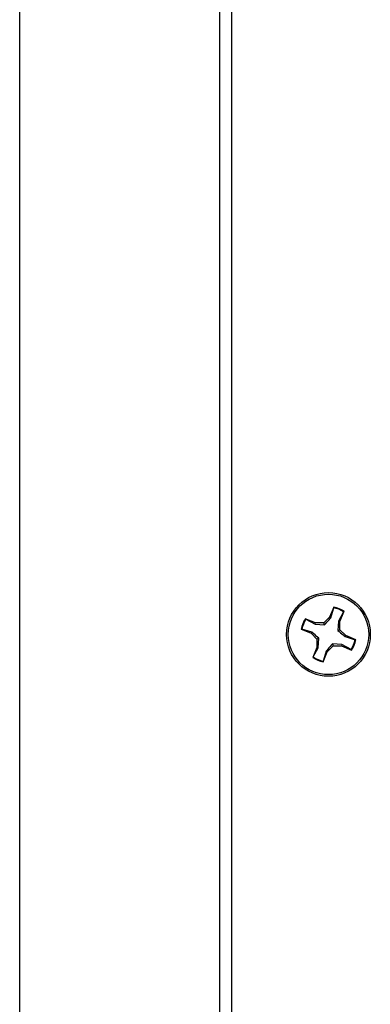
# Model space of a CAD drawing. Units: inches. Extents: x 0.3 to 80.4, y 0.2 to 94.6.
# Drawn here: x 3.4 to 4.5, y 30.8 to 33.9 of the extents above; entities that cross this region are included whole.
import ezdxf

# ---------------------------------------------------------------- set-up
doc = ezdxf.new("R2010")
doc.units = ezdxf.units.IN
doc.header["$MEASUREMENT"] = 0

msp = doc.modelspace()

# ---------------------------------------------------------------- linework, layer by layer
at = {"color": 7, "linetype": 'Continuous', "lineweight": 25}
for p, q in [((4.0159, 48.5789), (4.0159, 19.3613)), ((3.3909, 19.6738), (3.3909, 48.2664)), ((4.0542, 48.2299), (4.0542, 19.7103)), ((4.374, 32.0873), (4.361, 32.0559)), ((4.3644, 32.0536), (4.3739, 32.085)), ((4.3739, 32.085), (4.374, 32.0873)), ((4.361, 32.0559), (4.3426, 32.0375)), ((4.3644, 32.0536), (4.361, 32.0559)), ((4.4048, 32.0722), (4.3892, 32.0433)), ((4.3933, 32.0425), (4.4063, 32.0739)), ((4.4048, 32.0722), (4.4063, 32.0739)), ((4.3165, 32.0375), (4.285, 32.0505)), ((4.2868, 32.049), (4.285, 32.0505)), ((4.2868, 32.049), (4.3157, 32.0334)), ((4.3157, 32.0334), (4.3165, 32.0375)), ((4.3157, 32.0334), (4.3451, 32.0314)), ((4.3426, 32.0375), (4.3165, 32.0375)), ((4.3451, 32.0314), (4.3426, 32.0375)), ((4.3892, 32.0433), (4.3872, 32.0139)), ((4.3892, 32.0433), (4.3933, 32.0425)), ((4.3933, 32.0164), (4.3933, 32.0425)), ((4.2717, 32.0182), (4.3031, 32.0052)), ((4.2739, 32.0181), (4.2717, 32.0182)), ((4.3054, 32.0086), (4.2739, 32.0181)), ((4.3054, 32.0086), (4.3031, 32.0052)), ((4.3031, 32.0052), (4.3215, 31.9868)), ((4.3872, 32.0139), (4.3933, 32.0164)), ((4.4117, 31.998), (4.3933, 32.0164)), ((4.4094, 31.9946), (4.4117, 31.998)), ((4.4094, 31.9946), (4.4408, 31.9851)), ((4.4431, 31.985), (4.4117, 31.998)), ((4.3215, 31.9607), (4.3085, 31.9292)), ((4.31, 31.931), (4.3255, 31.9599)), ((4.3276, 31.9893), (4.3215, 31.9868)), ((4.3215, 31.9868), (4.3215, 31.9607)), ((4.3255, 31.9599), (4.3215, 31.9607)), ((4.3255, 31.9599), (4.3276, 31.9893)), ((4.3538, 31.9473), (4.3722, 31.9657)), ((4.3697, 31.9718), (4.3722, 31.9657)), ((4.3991, 31.9697), (4.3697, 31.9718)), ((4.3722, 31.9657), (4.3983, 31.9657)), ((4.3991, 31.9697), (4.3983, 31.9657)), ((4.3983, 31.9657), (4.4297, 31.9527)), ((4.428, 31.9542), (4.3991, 31.9697)), ((4.4408, 31.9851), (4.4431, 31.985)), ((4.31, 31.931), (4.3085, 31.9292)), ((4.3408, 31.9159), (4.3538, 31.9473)), ((4.3504, 31.9496), (4.3409, 31.9181)), ((4.3504, 31.9496), (4.3538, 31.9473)), ((4.428, 31.9542), (4.4297, 31.9527)), ((4.3409, 31.9181), (4.3408, 31.9159))]:
    msp.add_line(p, q, dxfattribs=at)
for radius in [0.131, 0.126]:
    msp.add_circle((4.3574, 32.0016), radius, dxfattribs=at)
for radius, start, end in [(0.0851, 56.1377, 78.8169), (0.0873, 55.9404, 79.0143), (0.0873, 145.9404, 169.0143), (0.0851, 146.1377, 168.8169), (0.0851, 326.1377, 348.8169), (0.0873, 325.9404, 349.0143), (0.0873, 235.9404, 259.0143), (0.0851, 236.1377, 258.8169)]:
    msp.add_arc((4.3574, 32.0016), radius, start, end, dxfattribs=at)
for points, knots in [([(4.3451, 32.0314), (4.35, 32.0369), (4.3569, 32.0447), (4.3627, 32.0516), (4.3644, 32.0536)], [0, 0, 0, 0, 0.7055437, 1, 1, 1, 1]), ([(4.3276, 31.9893), (4.3221, 31.9942), (4.3143, 32.0011), (4.3074, 32.0069), (4.3054, 32.0086)], [0, 0, 0, 0, 0.705557, 1, 1, 1, 1]), ([(4.3872, 32.0139), (4.3927, 32.009), (4.4005, 32.0021), (4.4074, 31.9963), (4.4094, 31.9946)], [0, 0, 0, 0, 0.705572, 1, 1, 1, 1]), ([(4.3697, 31.9718), (4.3648, 31.9663), (4.3579, 31.9585), (4.3521, 31.9516), (4.3504, 31.9496)], [0, 0, 0, 0, 0.7055437, 1, 1, 1, 1])]:
    msp.add_open_spline(points, degree=3, knots=knots, dxfattribs=at)

doc.saveas('drawing.dxf')
